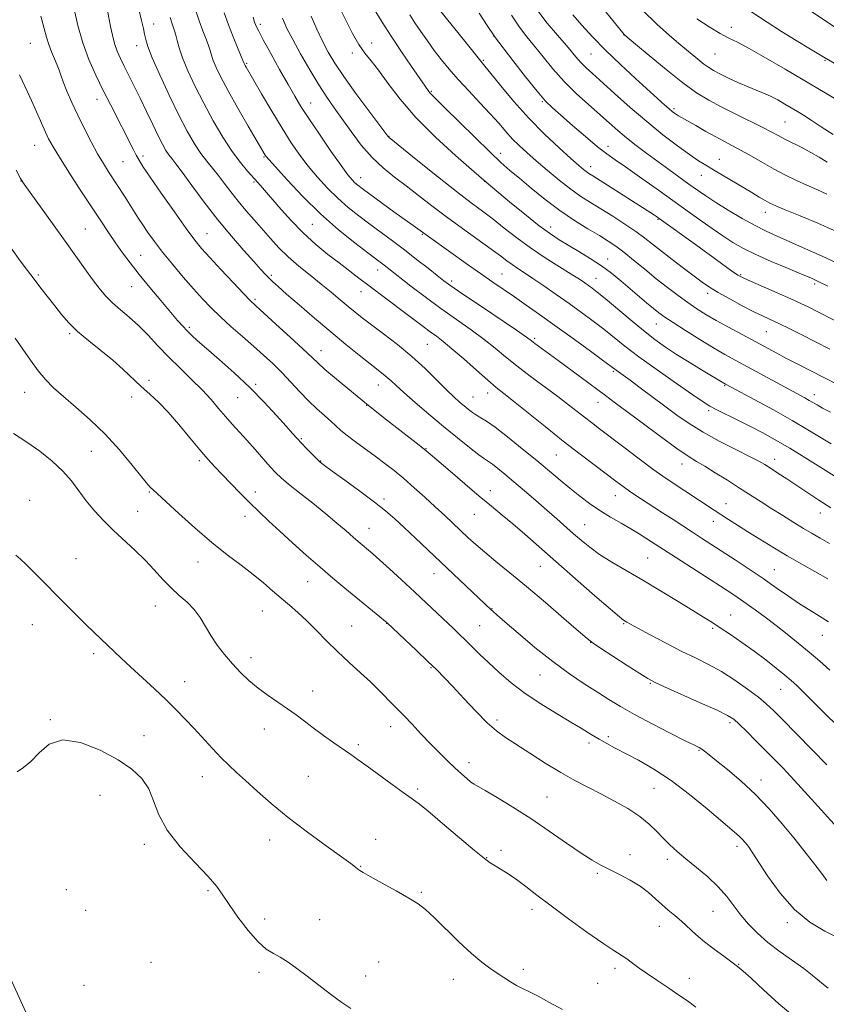
# Model space of a CAD drawing. Extents: x 2069800 to 2072700, y 339800 to 342700.
# Drawn here: x 2070579 to 2070857, y 340609 to 340949 of the extents above; entities that cross this region are included whole.
import ezdxf

# ---------------------------------------------------------------- set-up
doc = ezdxf.new("R2010")
doc.units = 0
doc.header["$MEASUREMENT"] = 0
for name, color, linetype, lineweight in [('DTM HARD BREAKLINE', 7, 'Continuous', 0), ('DTM SPOT ELEVATION', 2, 'Continuous', 13), ('INDEX CONTOUR', 41, 'Continuous', 13), ('INTERMEDIATE CONTOUR', 44, 'Continuous', 0)]:
    doc.layers.add(name, color=color, linetype=linetype, lineweight=lineweight)

msp = doc.modelspace()

# ---------------------------------------------------------------- linework, layer by layer
at = {"layer": 'DTM HARD BREAKLINE'}
msp.add_polyline3d([(2070751.4, 340170.99, 1105.47), (2070755.79, 340167.64, 1104.33), (2070770.66, 340174.81, 1104.45), (2070749.91, 340225.23, 1105.43), (2070705.19, 340332.58, 1107.45), (2070654.74, 340443.06, 1109.6), (2070606.83, 340550.26, 1112.35), (2070563.76, 340644.53, 1114.66)], dxfattribs=at)
at = {"layer": 'DTM SPOT ELEVATION'}
for p in [(2070625.15, 340947.54, 1134.67), (2070662.01, 340947.4, 1142.37), (2070742.53, 340943.32, 1155.97), (2070787.46, 340943.71, 1163.97), (2070824.5, 340946.39, 1168.57), (2070582.62, 340940.83, 1126.97), (2070619.34, 340939.98, 1133.37), (2070700.43, 340940.96, 1148.57), (2070693.69, 340937.54, 1147.67), (2070776.1, 340937.21, 1161.07), (2070818.86, 340937.12, 1167.07), (2070657.23, 340933.98, 1140.17), (2070738.93, 340934.93, 1154.17), (2070856.75, 340935.02, 1169.87), (2070721.03, 340924.27, 1150.17), (2070605.64, 340921.55, 1129.37), (2070679.38, 340920.29, 1142.77), (2070759.27, 340920.76, 1155.87), (2070804.65, 340918.29, 1162.27), (2070842.96, 340913.68, 1164.97), (2070706.39, 340908.81, 1146.07), (2070584.17, 340905.61, 1125.17), (2070744.86, 340902.85, 1150.57), (2070781.98, 340905.29, 1156.57), (2070614.65, 340900.06, 1129.07), (2070621.45, 340901.98, 1130.37), (2070663.27, 340901.67, 1137.87), (2070820.39, 340900.79, 1160.77), (2070775.93, 340898.32, 1154.57), (2070579.36, 340893.34, 1123.97), (2070659.8, 340892.95, 1135.77), (2070696.59, 340894.55, 1142.67), (2070739.36, 340893.23, 1147.97), (2070814.16, 340895.3, 1159.27), (2070836.22, 340882.55, 1159.37), (2070799.15, 340880.11, 1153.87), (2070601.65, 340876.78, 1124.97), (2070679.92, 340878.36, 1137.07), (2070762.11, 340877.46, 1148.57), (2070643.63, 340875.14, 1130.87), (2070717.83, 340874.98, 1141.87), (2070620.7, 340867.69, 1126.87), (2070781.82, 340866.47, 1148.67), (2070702.47, 340862.7, 1137.37), (2070585.4, 340860.91, 1122.27), (2070665.75, 340860.83, 1132.27), (2070727.98, 340858.83, 1140.37), (2070745.3, 340861.25, 1142.87), (2070777.82, 340859.73, 1146.77), (2070827.68, 340861.07, 1154.17), (2070617.63, 340856.85, 1125.17), (2070696.66, 340855.15, 1135.27), (2070853.2, 340857.85, 1155.67), (2070660.12, 340852.51, 1130.27), (2070816.34, 340854.62, 1151.57), (2070637.48, 340842.84, 1126.27), (2070798.56, 340843.98, 1147.17), (2070836.56, 340841.37, 1151.07), (2070596.19, 340840.7, 1121.77), (2070756.62, 340839.05, 1140.27), (2070682.87, 340834.8, 1130.67), (2070719.65, 340837.03, 1135.07), (2070623.6, 340824.54, 1122.17), (2070783.73, 340827.65, 1141.77), (2070660.39, 340823.24, 1126.27), (2070702.66, 340822.96, 1131.27), (2070822.19, 340822.72, 1145.87), (2070580.73, 340820.5, 1119.17), (2070617.55, 340818.83, 1121.77), (2070654.17, 340818.62, 1125.07), (2070735.37, 340818.81, 1134.87), (2070740.39, 340820.21, 1135.37), (2070853.08, 340819.6, 1148.57), (2070698.68, 340815.92, 1129.97), (2070778.5, 340817.06, 1139.27), (2070816.65, 340814.11, 1143.67), (2070676.18, 340804.51, 1126.17), (2070719.11, 340801.06, 1130.07), (2070603.69, 340800.13, 1118.97), (2070764.05, 340798.84, 1135.07), (2070839.37, 340797.31, 1142.57), (2070640.93, 340796.83, 1121.67), (2070682.83, 340796.74, 1126.07), (2070807.5, 340795.75, 1139.37), (2070623.65, 340786.12, 1119.87), (2070660.26, 340786.03, 1122.57), (2070704.66, 340783.63, 1126.37), (2070741.34, 340786.5, 1130.57), (2070784.5, 340784.82, 1135.27), (2070582.46, 340783.21, 1116.57), (2070822.58, 340782.06, 1138.77), (2070619.68, 340779.37, 1118.77), (2070656.64, 340777.63, 1121.37), (2070735.82, 340778.39, 1129.17), (2070855.23, 340778.79, 1141.37), (2070699.47, 340773.5, 1124.77), (2070773.85, 340774.83, 1132.87), (2070818.29, 340775.97, 1137.37), (2070795.58, 340763.36, 1132.97), (2070598.42, 340763.12, 1116.87), (2070640.43, 340761.91, 1119.27), (2070758.63, 340760.45, 1129.17), (2070721.87, 340757.87, 1125.27), (2070839.32, 340759.26, 1136.87), (2070678.28, 340755.19, 1121.17), (2070625.73, 340746.77, 1117.27), (2070662.68, 340745.02, 1119.17), (2070741.89, 340745.85, 1126.07), (2070824.23, 340743.69, 1132.77), (2070583.37, 340740.37, 1115.17), (2070693.46, 340739.81, 1120.87), (2070705.57, 340740.82, 1121.97), (2070737.62, 340739.99, 1124.97), (2070787.33, 340740.68, 1129.87), (2070818.01, 340739.09, 1131.77), (2070855.92, 340736.67, 1135.27), (2070775.99, 340734.18, 1127.97), (2070604.49, 340730.33, 1115.67), (2070658.76, 340728.89, 1118.57), (2070720.85, 340725.49, 1121.87), (2070758.52, 340722.94, 1125.17), (2070635.88, 340720.62, 1116.57), (2070796.54, 340720.06, 1127.87), (2070680.01, 340717.46, 1118.67), (2070841.45, 340717.98, 1131.17), (2070589.48, 340707.57, 1114.17), (2070743.65, 340707.47, 1122.37), (2070824.06, 340706.48, 1127.67), (2070663.35, 340704.33, 1117.27), (2070706.91, 340705.09, 1119.37), (2070621.87, 340702, 1115.07), (2070695.77, 340698.88, 1118.27), (2070775.41, 340699.52, 1123.57), (2070782, 340701.68, 1124.37), (2070813.28, 340696.97, 1125.87), (2070733.96, 340692.68, 1120.57), (2070641.99, 340687.9, 1115.37), (2070678.58, 340688, 1117.07), (2070834.72, 340686.78, 1126.57), (2070716.25, 340683.68, 1118.27), (2070797.81, 340683.89, 1123.07), (2070606.63, 340681.45, 1112.57), (2070760.9, 340680.89, 1120.97), (2070665.19, 340666.06, 1115.37), (2070701.83, 340666.25, 1116.77), (2070622, 340664.57, 1113.57), (2070744.98, 340662.52, 1118.37), (2070826.45, 340663.84, 1123.57), (2070740.03, 340659.98, 1118.07), (2070789.53, 340660.96, 1120.57), (2070802.36, 340659.32, 1121.57), (2070696.65, 340656.92, 1116.07), (2070778.23, 340654.6, 1119.77), (2070595.02, 340648.92, 1113.07), (2070643.92, 340648.62, 1113.77), (2070717.52, 340647.95, 1116.17), (2070601.74, 340641.73, 1112.97), (2070755.76, 340642.18, 1117.57), (2070818.1, 340641.43, 1121.07), (2070663.44, 340638.78, 1114.57), (2070682.45, 340638.59, 1114.87), (2070843.82, 340637.56, 1123.67), (2070799.67, 340636.22, 1119.27), (2070624.21, 340623.8, 1112.77), (2070702.82, 340623.95, 1114.87), (2070752.67, 340621.41, 1116.37), (2070784.32, 340621.76, 1117.57), (2070827.02, 340623.18, 1120.07), (2070661.48, 340620.34, 1113.57), (2070698.27, 340619.13, 1114.57), (2070728.55, 340617.94, 1115.37), (2070809.95, 340618.3, 1118.67), (2070601.13, 340615.93, 1112.77), (2070778.37, 340616.61, 1116.97)]:
    msp.add_point(p, dxfattribs=at)
at = {"layer": 'INDEX CONTOUR'}
for points in [[(2070827.479, 340954.286, 1170), (2070836.889, 340948.087, 1170), (2070841.777, 340944.937, 1170), (2070846.786, 340941.819, 1170), (2070851.745, 340938.817, 1170), (2070856.444, 340936.026, 1170), (2070860.711, 340933.528, 1170)], [(2070597.752, 340952.636, 1130), (2070599.027, 340946.981, 1130), (2070600.704, 340941.005, 1130), (2070602.81, 340935.2779, 1130), (2070605.2261, 340929.836, 1130), (2070607.799, 340924.577, 1130), (2070610.375, 340919.458, 1130), (2070618.084, 340904.308, 1130), (2070619.172, 340902.218, 1130), (2070620.127, 340900.506, 1130), (2070621.501, 340898.336, 1130), (2070623.94, 340894.7289, 1130), (2070627.806, 340889.128, 1130), (2070632.316, 340882.669, 1130), (2070636.401, 340876.911, 1130), (2070639.329, 340872.95, 1130), (2070641.717, 340870.026, 1130), (2070644.5169, 340866.917, 1130), (2070648.359, 340862.778, 1130), (2070652.573, 340858.286, 1130), (2070656.162, 340854.499, 1130), (2070658.497, 340852.099, 1130), (2070660.41, 340850.275, 1130), (2070667.347, 340843.995, 1130), (2070672.287, 340839.5, 1130), (2070676.633, 340835.4971, 1130), (2070681.675, 340830.732, 1130), (2070684.286, 340828.38, 1130), (2070688.241, 340824.981, 1130), (2070693.385, 340820.691, 1130), (2070699.3, 340815.892, 1130), (2070705.502, 340810.994, 1130), (2070715.755, 340803.05, 1130), (2070718.553, 340800.849, 1130), (2070720.616, 340799.136, 1130), (2070727.424, 340793.261, 1130), (2070732.507, 340788.908, 1130), (2070737.527, 340784.664, 1130), (2070741.751, 340781.167, 1130), (2070745.442, 340778.14, 1130), (2070749.109, 340775.075, 1130), (2070753.219, 340771.521, 1130), (2070763.884, 340762.126, 1130), (2070770.676, 340756.1741, 1130), (2070777.406, 340750.311, 1130), (2070782.784, 340745.658, 1130), (2070785.887, 340743.017, 1130), (2070787.26, 340741.911, 1130), (2070787.8129, 340741.543, 1130), (2070788.406, 340741.196, 1130), (2070789.693, 340740.474, 1130), (2070792.276, 340739.062, 1130), (2070796.512, 340736.78, 1130), (2070801.772, 340734.001, 1130), (2070807.186, 340731.233, 1130), (2070812.081, 340728.837, 1130), (2070816.594, 340726.586, 1130), (2070821.065, 340724.106, 1130), (2070825.691, 340721.16, 1130), (2070830.109, 340718.063, 1130), (2070833.818, 340715.267, 1130), (2070836.55, 340713.02, 1130), (2070838.984, 340710.7501, 1130), (2070842.033, 340707.683, 1130), (2070857.389, 340691.972, 1130)], [(2070649.481, 340951.39, 1140), (2070650.957, 340947.273, 1140), (2070652.575, 340943.124, 1140), (2070654.118, 340939.372, 1140), (2070655.982, 340934.938, 1140), (2070656.41, 340933.866, 1140), (2070656.539, 340933.6021, 1140), (2070656.733, 340933.237, 1140), (2070657.073, 340932.635, 1140), (2070662.415, 340923.394, 1140), (2070665.908, 340917.439, 1140), (2070669.471, 340911.526, 1140), (2070672.6471, 340906.5319, 1140), (2070675.57, 340902.306, 1140), (2070678.523, 340898.439, 1140), (2070681.725, 340894.617, 1140), (2070685.147, 340890.887, 1140), (2070688.6959, 340887.39, 1140), (2070692.301, 340884.2189, 1140), (2070695.966, 340881.286, 1140), (2070699.716, 340878.455, 1140), (2070707.562, 340872.655, 1140), (2070711.696, 340869.553, 1140), (2070715.9159, 340866.311, 1140), (2070719.846, 340863.242, 1140), (2070723.03, 340860.736, 1140), (2070725.307, 340858.963, 1140), (2070727.698, 340857.219, 1140), (2070731.521, 340854.581, 1140), (2070737.559, 340850.487, 1140), (2070750.321, 340841.85, 1140), (2070753.78, 340839.47, 1140), (2070755.507, 340838.235, 1140), (2070756.688, 340837.351, 1140), (2070764.311, 340831.769, 1140), (2070781.119, 340819.332, 1140), (2070784.099, 340817.104, 1140), (2070793.664, 340809.906, 1140), (2070800.013, 340805.171, 1140), (2070805.661, 340801.0651, 1140), (2070809.601, 340798.382, 1140), (2070812.472, 340796.619, 1140), (2070815.325, 340794.944, 1140), (2070818.955, 340792.723, 1140), (2070823.117, 340790.103, 1140), (2070827.31, 340787.426, 1140), (2070834.779, 340782.6311, 1140), (2070838.417, 340780.315, 1140), (2070842.227, 340777.923, 1140), (2070845.997, 340775.591, 1140), (2070849.428, 340773.511, 1140), (2070852.356, 340771.787, 1140), (2070855.159, 340770.1641, 1140), (2070858.3499, 340768.3, 1140)], [(2070701.222, 340952.596, 1150), (2070703.997, 340948.118, 1150), (2070707.163, 340943.257, 1150), (2070710.713, 340937.955, 1150), (2070714.1919, 340932.828, 1150), (2070718.836, 340926.019, 1150), (2070719.851, 340924.563, 1150), (2070720.497, 340923.738, 1150), (2070721.238, 340922.956, 1150), (2070725.644, 340918.643, 1150), (2070735.958, 340908.455, 1150), (2070741.14, 340903.408, 1150), (2070745.009, 340899.773, 1150), (2070748.112, 340897.024, 1150), (2070751.36, 340894.271, 1150), (2070755.452, 340890.849, 1150), (2070760.227, 340886.993, 1150), (2070765.314, 340883.165, 1150), (2070770.349, 340879.753, 1150), (2070774.999, 340876.856, 1150), (2070778.938, 340874.498, 1150), (2070781.994, 340872.627, 1150), (2070784.61, 340870.873, 1150), (2070787.385, 340868.788, 1150), (2070790.765, 340866.053, 1150), (2070794.598, 340862.884, 1150), (2070798.581, 340859.624, 1150), (2070802.45, 340856.57, 1150), (2070806.099, 340853.813, 1150), (2070809.457, 340851.395, 1150), (2070812.536, 340849.309, 1150), (2070815.66, 340847.354, 1150), (2070819.234, 340845.282, 1150), (2070823.514, 340842.92, 1150), (2070828.156, 340840.418, 1150), (2070840.226, 340833.933, 1150), (2070843.538, 340832.174, 1150), (2070846.774, 340830.499, 1150), (2070866.773, 340820.335, 1150)], [(2070757.6721, 340952.064, 1160), (2070760.99, 340947.823, 1160), (2070764.483, 340943.6651, 1160), (2070767.566, 340940.077, 1160), (2070771.452, 340935.462, 1160), (2070772.85, 340933.9019, 1160), (2070774.402, 340932.37, 1160), (2070776.541, 340930.417, 1160), (2070784.183, 340923.537, 1160), (2070789.5689, 340918.751, 1160), (2070795.305, 340913.828, 1160), (2070800.869, 340909.309, 1160), (2070805.889, 340905.4531, 1160), (2070810.033, 340902.444, 1160), (2070813.131, 340900.353, 1160), (2070815.667, 340898.791, 1160), (2070818.285, 340897.257, 1160), (2070821.459, 340895.371, 1160), (2070831.4939, 340889.334, 1160), (2070834.074, 340887.803, 1160), (2070836.127, 340886.613, 1160), (2070837.773, 340885.724, 1160), (2070839.779, 340884.794, 1160), (2070843.07, 340883.409, 1160), (2070848.207, 340881.3, 1160), (2070854.278, 340878.783, 1160), (2070860.005, 340876.32, 1160)], [(2070577.44, 340839.089, 1120), (2070582.749, 340831.497, 1120), (2070585.38, 340827.927, 1120), (2070587.912, 340824.874, 1120), (2070590.669, 340822.035, 1120), (2070594.065, 340818.971, 1120), (2070598.376, 340815.317, 1120), (2070603.3201, 340811.01, 1120), (2070608.478, 340806.06, 1120), (2070613.432, 340800.617, 1120), (2070617.775, 340795.389, 1120), (2070621.103, 340791.222, 1120), (2070623.156, 340788.718, 1120), (2070624.261, 340787.486, 1120), (2070624.8889, 340786.886, 1120), (2070629.5, 340782.634, 1120), (2070633.882, 340778.615, 1120), (2070639.399, 340773.669, 1120), (2070645.195, 340768.701, 1120), (2070650.5509, 340764.429, 1120), (2070655.315, 340760.82, 1120), (2070659.471, 340757.651, 1120), (2070663.042, 340754.734, 1120), (2070666.192, 340752.012, 1120), (2070669.121, 340749.4601, 1120), (2070672.007, 340747.022, 1120), (2070674.948, 340744.5049, 1120), (2070678.021, 340741.6859, 1120), (2070681.295, 340738.409, 1120), (2070684.808, 340734.787, 1120), (2070688.589, 340731.006, 1120), (2070692.599, 340727.249, 1120), (2070696.519, 340723.705, 1120), (2070699.962, 340720.568, 1120), (2070702.642, 340717.9781, 1120), (2070704.689, 340715.875, 1120), (2070706.338, 340714.149, 1120), (2070707.833, 340712.644, 1120), (2070709.473, 340711.016, 1120), (2070711.565, 340708.874, 1120), (2070714.31, 340705.965, 1120), (2070717.481, 340702.584, 1120), (2070720.7399, 340699.163, 1120), (2070723.8051, 340696.059, 1120), (2070726.605, 340693.323, 1120), (2070729.123, 340690.933, 1120), (2070731.336, 340688.881, 1120), (2070733.191, 340687.224, 1120), (2070734.627, 340686.035, 1120), (2070735.725, 340685.281, 1120), (2070739.594, 340683.121, 1120), (2070743.6981, 340680.717, 1120), (2070749.104, 340677.405, 1120), (2070755.261, 340673.442, 1120), (2070761.616, 340669.13, 1120), (2070767.61, 340664.969, 1120), (2070772.679, 340661.503, 1120), (2070776.474, 340659.102, 1120), (2070779.499, 340657.414, 1120), (2070785.9, 340654.168, 1120), (2070789.5529, 340652.187, 1120), (2070792.984, 340650.072, 1120), (2070795.865, 340647.922, 1120), (2070798.308, 340645.803, 1120), (2070800.536, 340643.775, 1120), (2070802.739, 340641.866, 1120), (2070804.973, 340639.982, 1120), (2070807.261, 340638, 1120), (2070812.2461, 340633.463, 1120), (2070815.1961, 340630.957, 1120), (2070818.526, 340628.38, 1120), (2070821.841, 340625.9579, 1120), (2070824.64, 340623.951, 1120), (2070826.658, 340622.447, 1120), (2070828.5759, 340620.836, 1120), (2070831.314, 340618.335, 1120), (2070835.537, 340614.416, 1120), (2070840.905, 340609.579, 1120), (2070846.826, 340604.577, 1120)]]:
    msp.add_polyline3d(points, dxfattribs=at)
at = {"layer": 'INTERMEDIATE CONTOUR'}
for points in [[(2070831.209, 340965.791, 1172), (2070856.566, 340948.777, 1172), (2070861.248, 340945.672, 1172)], [(2070586.268, 340950.261, 1128), (2070587.423, 340945.966, 1128), (2070588.2189, 340942.93, 1128), (2070588.987, 340940.438, 1128), (2070589.968, 340937.934, 1128), (2070591.026, 340935.49, 1128), (2070591.936, 340933.336, 1128), (2070592.559, 340931.577, 1128), (2070593.115, 340929.821, 1128), (2070593.914, 340927.55, 1128), (2070595.194, 340924.378, 1128), (2070596.921, 340920.443, 1128), (2070598.987, 340916.0141, 1128), (2070601.274, 340911.3721, 1128), (2070603.618, 340906.847, 1128), (2070605.841, 340902.778, 1128), (2070607.82, 340899.391, 1128), (2070609.652, 340896.459, 1128), (2070615.342, 340887.729, 1128), (2070617.095, 340885.002, 1128), (2070619.95, 340880.47, 1128), (2070621.423, 340878.192, 1128), (2070623.203, 340875.568, 1128), (2070625.432, 340872.474, 1128), (2070628.241, 340868.821, 1128), (2070631.666, 340864.613, 1128), (2070635.374, 340860.225, 1128), (2070638.937, 340856.128, 1128), (2070642.066, 340852.651, 1128), (2070645.02, 340849.564, 1128), (2070648.192, 340846.496, 1128), (2070651.853, 340843.177, 1128), (2070655.774, 340839.736, 1128), (2070659.599, 340836.401, 1128), (2070663.063, 340833.3259, 1128), (2070666.254, 340830.368, 1128), (2070669.348, 340827.311, 1128), (2070672.478, 340824.018, 1128), (2070675.604, 340820.667, 1128), (2070678.641, 340817.517, 1128), (2070681.501, 340814.7769, 1128), (2070684.081, 340812.455, 1128), (2070686.2731, 340810.513, 1128), (2070688.062, 340808.872, 1128), (2070689.803, 340807.2999, 1128), (2070691.944, 340805.53, 1128), (2070694.796, 340803.3701, 1128), (2070701.585, 340798.424, 1128), (2070704.885, 340795.964, 1128), (2070708.121, 340793.442, 1128), (2070711.476, 340790.677, 1128), (2070715.066, 340787.56, 1128), (2070718.747, 340784.25, 1128), (2070722.31, 340780.977, 1128), (2070725.585, 340777.929, 1128), (2070733.725, 340770.271, 1128), (2070736.319, 340767.915, 1128), (2070739.398, 340765.268, 1128), (2070743.282, 340762.082, 1128), (2070748.073, 340758.19, 1128), (2070753.819, 340753.451, 1128), (2070760.367, 340747.9181, 1128), (2070766.746, 340742.448, 1128), (2070771.784, 340738.095, 1128), (2070774.761, 340735.541, 1128), (2070776.771, 340733.979, 1128), (2070779.362, 340732.228, 1128), (2070783.592, 340729.455, 1128), (2070788.5571, 340726.22, 1128), (2070792.865, 340723.43, 1128), (2070795.622, 340721.699, 1128), (2070797.938, 340720.467, 1128), (2070801.4229, 340718.88, 1128), (2070813.76, 340713.397, 1128), (2070819.5409, 340710.78, 1128), (2070823.143, 340709.0289, 1128), (2070825.285, 340707.668, 1128), (2070827.197, 340705.973, 1128), (2070829.825, 340703.419, 1128), (2070832.983, 340700.287, 1128), (2070836.202, 340697.058, 1128), (2070839.1851, 340694.03, 1128), (2070842.322, 340690.765, 1128), (2070846.174, 340686.637, 1128), (2070851.022, 340681.34, 1128), (2070863.245, 340667.863, 1128)], [(2070609.222, 340952.155, 1132), (2070610.286, 340946.654, 1132), (2070610.934, 340943.632, 1132), (2070611.7, 340940.74, 1132), (2070612.616, 340938.14, 1132), (2070613.723, 340935.629, 1132), (2070615.062, 340932.91, 1132), (2070616.6651, 340929.736, 1132), (2070618.505, 340926.067, 1132), (2070620.5441, 340921.913, 1132), (2070622.716, 340917.368, 1132), (2070624.849, 340912.875, 1132), (2070626.741, 340908.958, 1132), (2070628.248, 340906.013, 1132), (2070629.436, 340903.905, 1132), (2070630.43, 340902.368, 1132), (2070631.409, 340901.054, 1132), (2070632.7781, 340899.301, 1132), (2070634.9999, 340896.363, 1132), (2070638.387, 340891.755, 1132), (2070642.644, 340886.024, 1132), (2070647.324, 340879.972, 1132), (2070651.992, 340874.316, 1132), (2070656.25, 340869.417, 1132), (2070659.714, 340865.5521, 1132), (2070662.129, 340862.881, 1132), (2070663.763, 340861.104, 1132), (2070665.014, 340859.809, 1132), (2070666.303, 340858.57, 1132), (2070668.143, 340856.915, 1132), (2070671.067, 340854.357, 1132), (2070675.409, 340850.594, 1132), (2070680.701, 340846.051, 1132), (2070686.272, 340841.335, 1132), (2070691.523, 340836.98, 1132), (2070696.13, 340833.237, 1132), (2070699.84, 340830.281, 1132), (2070704.358, 340826.755, 1132), (2070705.759, 340825.601, 1132), (2070707.078, 340824.399, 1132), (2070708.805, 340822.785, 1132), (2070711.457, 340820.389, 1132), (2070715.369, 340816.984, 1132), (2070720.146, 340812.92, 1132), (2070725.206, 340808.6919, 1132), (2070730.012, 340804.756, 1132), (2070734.177, 340801.42, 1132), (2070737.354, 340798.953, 1132), (2070739.365, 340797.484, 1132), (2070740.702, 340796.572, 1132), (2070742.023, 340795.64, 1132), (2070743.877, 340794.203, 1132), (2070746.364, 340792.179, 1132), (2070749.473, 340789.579, 1132), (2070753.134, 340786.467, 1132), (2070757.0431, 340783.106, 1132), (2070760.84, 340779.808, 1132), (2070764.24, 340776.821, 1132), (2070770.066, 340771.661, 1132), (2070772.754, 340769.324, 1132), (2070775.638, 340767.003, 1132), (2070779.051, 340764.57, 1132), (2070783.256, 340761.909, 1132), (2070788.237, 340758.947, 1132), (2070793.9111, 340755.62, 1132), (2070800.08, 340751.954, 1132), (2070806.101, 340748.3329, 1132), (2070811.214, 340745.23, 1132), (2070814.926, 340742.952, 1132), (2070817.8009, 340741.142, 1132), (2070820.665, 340739.275, 1132), (2070824.155, 340736.941, 1132), (2070828.144, 340734.1929, 1132), (2070832.315, 340731.197, 1132), (2070836.358, 340728.138, 1132), (2070839.99, 340725.276, 1132), (2070842.937, 340722.8851, 1132), (2070845.09, 340721.08, 1132), (2070847.021, 340719.331, 1132), (2070849.466, 340716.944, 1132), (2070856.961, 340709.447, 1132), (2070860.88, 340705.646, 1132)], [(2070619.923, 340953.067, 1134), (2070621.038, 340948.736, 1134), (2070621.685, 340945.92, 1134), (2070622.068, 340943.97, 1134), (2070622.43, 340942.202, 1134), (2070623.167, 340939.787, 1134), (2070624.71, 340935.862, 1134), (2070627.322, 340929.922, 1134), (2070630.581, 340922.903, 1134), (2070633.892, 340916.098, 1134), (2070636.783, 340910.541, 1134), (2070639.26, 340906.215, 1134), (2070641.4489, 340902.844, 1134), (2070643.473, 340900.136, 1134), (2070647.428, 340895.331, 1134), (2070649.545, 340892.605, 1134), (2070651.828, 340889.606, 1134), (2070654.3121, 340886.447, 1134), (2070657.009, 340883.228, 1134), (2070659.8321, 340879.986, 1134), (2070665.481, 340873.533, 1134), (2070668.4, 340870.334, 1134), (2070671.6351, 340867.142, 1134), (2070675.306, 340863.958, 1134), (2070679.1951, 340860.83, 1134), (2070683.001, 340857.816, 1134), (2070686.476, 340854.979, 1134), (2070689.563, 340852.385, 1134), (2070692.258, 340850.102, 1134), (2070694.646, 340848.122, 1134), (2070697.162, 340846.126, 1134), (2070700.33, 340843.72, 1134), (2070704.499, 340840.609, 1134), (2070709.315, 340836.9079, 1134), (2070714.249, 340832.836, 1134), (2070718.836, 340828.637, 1134), (2070722.865, 340824.669, 1134), (2070726.192, 340821.319, 1134), (2070728.735, 340818.858, 1134), (2070730.683, 340817.1, 1134), (2070732.289, 340815.743, 1134), (2070733.768, 340814.541, 1134), (2070735.184, 340813.466, 1134), (2070736.566, 340812.545, 1134), (2070738.021, 340811.712, 1134), (2070739.986, 340810.518, 1134), (2070742.979, 340808.422, 1134), (2070747.2959, 340805.089, 1134), (2070752.3529, 340801.013, 1134), (2070757.346, 340796.896, 1134), (2070765.373, 340790.169, 1134), (2070768.797, 340787.348, 1134), (2070772.17, 340784.681, 1134), (2070775.599, 340782.1359, 1134), (2070779.149, 340779.711, 1134), (2070782.836, 340777.412, 1134), (2070786.47, 340775.2719, 1134), (2070789.806, 340773.3311, 1134), (2070792.649, 340771.625, 1134), (2070795.003, 340770.158, 1134), (2070796.918, 340768.929, 1134), (2070803.954, 340764.357, 1134), (2070823.939, 340751.471, 1134), (2070826.866, 340749.537, 1134), (2070829.582, 340747.667, 1134), (2070832.693, 340745.439, 1134), (2070836.191, 340742.858, 1134), (2070839.9131, 340740.031, 1134), (2070843.717, 340737.055, 1134), (2070847.535, 340733.978, 1134), (2070851.324, 340730.835, 1134), (2070855.014, 340727.682, 1134), (2070858.446, 340724.664, 1134)], [(2070639.4759, 340952.703, 1138), (2070640.885, 340948.594, 1138), (2070642.173, 340945.122, 1138), (2070643.261, 340942.321, 1138), (2070644.087, 340940.116, 1138), (2070644.64, 340938.383, 1138), (2070645.11, 340936.794, 1138), (2070645.739, 340934.967, 1138), (2070646.764, 340932.531, 1138), (2070648.407, 340929.149, 1138), (2070650.883, 340924.495, 1138), (2070654.235, 340918.52, 1138), (2070657.812, 340912.296, 1138), (2070663.648, 340902.272, 1138), (2070663.953, 340901.845, 1138), (2070664.903, 340900.735, 1138), (2070667.179, 340898.187, 1138), (2070671.2389, 340893.729, 1138), (2070676.656, 340888.026, 1138), (2070682.783, 340882.026, 1138), (2070688.9769, 340876.561, 1138), (2070694.6121, 340871.993, 1138), (2070699.066, 340868.5691, 1138), (2070704.68, 340864.3421, 1138), (2070705.789, 340863.489, 1138), (2070713.955, 340857.123, 1138), (2070718.851, 340853.38, 1138), (2070724.221, 340849.397, 1138), (2070729.607, 340845.556, 1138), (2070734.696, 340841.969, 1138), (2070739.213, 340838.679, 1138), (2070743.031, 340835.677, 1138), (2070746.594, 340832.74, 1138), (2070750.496, 340829.59, 1138), (2070755.122, 340826.062, 1138), (2070764.599, 340819.0359, 1138), (2070768.317, 340816.2, 1138), (2070771.308, 340813.853, 1138), (2070773.8361, 340811.852, 1138), (2070776.216, 340810.003, 1138), (2070778.951, 340807.917, 1138), (2070787.435, 340801.492, 1138), (2070792.721, 340797.51, 1138), (2070797.435, 340794.005, 1138), (2070800.851, 340791.549, 1138), (2070803.386, 340789.816, 1138), (2070818.604, 340779.775, 1138), (2070823.486, 340776.611, 1138), (2070826.577, 340774.632, 1138), (2070830.165, 340772.359, 1138), (2070834.266, 340769.796, 1138), (2070838.808, 340767.014, 1138), (2070843.7, 340764.103, 1138), (2070848.783, 340761.173, 1138), (2070857.8, 340756.079, 1138)], [(2070679.526, 340950.205, 1146), (2070681.501, 340945.73, 1146), (2070683.48, 340941.563, 1146), (2070685.415, 340937.839, 1146), (2070687.69, 340934.0171, 1146), (2070690.796, 340929.3911, 1146), (2070694.966, 340923.589, 1146), (2070699.401, 340917.595, 1146), (2070705.963, 340908.845, 1146), (2070706.192, 340908.561, 1146), (2070706.477, 340908.312, 1146), (2070716.343, 340900.346, 1146), (2070723.136, 340894.892, 1146), (2070729.644, 340889.745, 1146), (2070734.693, 340885.87, 1146), (2070738.649, 340882.909, 1146), (2070742.259, 340880.166, 1146), (2070746.15, 340877.095, 1146), (2070750.458, 340873.73, 1146), (2070755.196, 340870.252, 1146), (2070760.271, 340866.853, 1146), (2070765.161, 340863.772, 1146), (2070769.239, 340861.259, 1146), (2070772.059, 340859.479, 1146), (2070773.901, 340858.255, 1146), (2070775.227, 340857.323, 1146), (2070776.506, 340856.39, 1146), (2070778.238, 340855.036, 1146), (2070780.929, 340852.813, 1146), (2070789.526, 340845.541, 1146), (2070794.121, 340841.759, 1146), (2070798.107, 340838.666, 1146), (2070801.769, 340836.059, 1146), (2070805.6, 340833.545, 1146), (2070809.895, 340830.86, 1146), (2070814.149, 340828.262, 1146), (2070822.406, 340823.2631, 1146), (2070824.411, 340822.185, 1146), (2070832.561, 340817.837, 1146), (2070838.975, 340814.366, 1146), (2070845.428, 340810.778, 1146), (2070850.922, 340807.577, 1146), (2070858.9, 340802.739, 1146)], [(2070689.837, 340952.075, 1148), (2070691.699, 340948.326, 1148), (2070693.796, 340944.198, 1148), (2070695.938, 340940.425, 1148), (2070698.007, 340937.479, 1148), (2070700.194, 340934.8, 1148), (2070702.766, 340931.567, 1148), (2070705.998, 340927.141, 1148), (2070710.1951, 340921.6171, 1148), (2070715.671, 340915.272, 1148), (2070722.441, 340908.504, 1148), (2070729.329, 340902.194, 1148), (2070734.858, 340897.34, 1148), (2070739.935, 340892.915, 1148), (2070747.991, 340886.21, 1148), (2070753.246, 340881.899, 1148), (2070758.216, 340877.941, 1148), (2070762.0331, 340875.107, 1148), (2070765.114, 340873.069, 1148), (2070768.196, 340871.219, 1148), (2070771.828, 340869.076, 1148), (2070775.79, 340866.658, 1148), (2070779.67, 340864.107, 1148), (2070783.156, 340861.5391, 1148), (2070786.329, 340858.966, 1148), (2070795.225, 340851.382, 1148), (2070797.6241, 340849.3721, 1148), (2070799.519, 340847.85, 1148), (2070801.514, 340846.4059, 1148), (2070804.382, 340844.507, 1148), (2070808.613, 340841.81, 1148), (2070813.571, 340838.717, 1148), (2070818.334, 340835.818, 1148), (2070822.264, 340833.526, 1148), (2070825.838, 340831.543, 1148), (2070849.839, 340818.501, 1148), (2070851.383, 340817.643, 1148), (2070854.063, 340816.09, 1148), (2070855.976, 340815.025, 1148), (2070858.692, 340813.572, 1148)], [(2070713.594, 340950.648, 1152), (2070715.3349, 340947.957, 1152), (2070717.355, 340944.959, 1152), (2070719.617, 340941.703, 1152), (2070722, 340938.401, 1152), (2070724.443, 340935.1949, 1152), (2070727.112, 340931.932, 1152), (2070730.23, 340928.388, 1152), (2070733.904, 340924.439, 1152), (2070737.766, 340920.362, 1152), (2070741.331, 340916.533, 1152), (2070744.2441, 340913.244, 1152), (2070746.672, 340910.426, 1152), (2070748.911, 340907.925, 1152), (2070751.245, 340905.57, 1152), (2070753.904, 340903.124, 1152), (2070757.105, 340900.3319, 1152), (2070760.951, 340897.058, 1152), (2070765.097, 340893.641, 1152), (2070769.084, 340890.536, 1152), (2070772.601, 340888.053, 1152), (2070775.926, 340885.923, 1152), (2070779.485, 340883.729, 1152), (2070783.545, 340881.178, 1152), (2070787.735, 340878.459, 1152), (2070791.525, 340875.882, 1152), (2070794.578, 340873.645, 1152), (2070797.31, 340871.508, 1152), (2070800.331, 340869.116, 1152), (2070804.042, 340866.252, 1152), (2070808.015, 340863.241, 1152), (2070811.618, 340860.542, 1152), (2070814.441, 340858.466, 1152), (2070816.986, 340856.73, 1152), (2070819.981, 340854.902, 1152), (2070823.906, 340852.688, 1152), (2070828.258, 340850.341, 1152), (2070832.287, 340848.251, 1152), (2070835.473, 340846.683, 1152), (2070841.122, 340844.028, 1152), (2070844.651, 340842.3101, 1152), (2070848.516, 340840.389, 1152), (2070858.508, 340835.34, 1152)], [(2070723.359, 340952.931, 1154), (2070733.408, 340940.423, 1154), (2070736.218, 340936.948, 1154), (2070739.479, 340932.976, 1154), (2070741.533, 340930.43, 1154), (2070744.905, 340926.2269, 1154), (2070749.395, 340920.828, 1154), (2070754.576, 340915.024, 1154), (2070759.986, 340909.534, 1154), (2070765.043, 340904.78, 1154), (2070769.135, 340901.107, 1154), (2070771.832, 340898.734, 1154), (2070773.43, 340897.369, 1154), (2070774.412, 340896.594, 1154), (2070775.285, 340895.983, 1154), (2070776.677, 340895.091, 1154), (2070779.242, 340893.467, 1154), (2070797.9401, 340881.543, 1154), (2070798.673, 340881.058, 1154), (2070799.635, 340880.382, 1154), (2070812.084, 340871.427, 1154), (2070821.117, 340864.89, 1154), (2070824.572, 340862.407, 1154), (2070826.757, 340860.904, 1154), (2070828.547, 340859.906, 1154), (2070831.128, 340858.746, 1154), (2070840.297, 340854.781, 1154), (2070844.996, 340852.719, 1154), (2070848.507, 340851.122, 1154), (2070850.968, 340849.948, 1154), (2070854.363, 340848.243, 1154), (2070870.579, 340839.986, 1154)], [(2070737.448, 340951.258, 1156), (2070740.2849, 340946.953, 1156), (2070742.62, 340943.427, 1156), (2070742.765, 340943.23, 1156), (2070749.134, 340934.943, 1156), (2070753.49, 340929.336, 1156), (2070757.496, 340924.309, 1156), (2070760.386, 340920.9371, 1156), (2070762.781, 340918.54, 1156), (2070765.649, 340916.004, 1156), (2070769.647, 340912.537, 1156), (2070774.183, 340908.651, 1156), (2070778.353, 340905.179, 1156), (2070781.5619, 340902.684, 1156), (2070784.448, 340900.633, 1156), (2070787.958, 340898.217, 1156), (2070792.78, 340894.836, 1156), (2070798.585, 340890.7161, 1156), (2070810.845, 340881.957, 1156), (2070816.41, 340878.005, 1156), (2070821.178, 340874.69, 1156), (2070825.04, 340872.1509, 1156), (2070828.654, 340870.0629, 1156), (2070832.876, 340867.987, 1156), (2070838.223, 340865.625, 1156), (2070843.8779, 340863.245, 1156), (2070848.687, 340861.257, 1156), (2070851.912, 340859.8981, 1156), (2070854.485, 340858.711, 1156), (2070857.752, 340857.065, 1156)], [(2070748.612, 340950.593, 1158), (2070751.423, 340946.37, 1158), (2070753.949, 340943.055, 1158), (2070756.553, 340939.846, 1158), (2070759.534, 340936.1239, 1158), (2070762.9459, 340931.988, 1158), (2070766.776, 340927.719, 1158), (2070770.955, 340923.5739, 1158), (2070775.169, 340919.719, 1158), (2070782.338, 340913.385, 1158), (2070785.297, 340910.795, 1158), (2070788.301, 340908.273, 1158), (2070791.642, 340905.62, 1158), (2070795.274, 340902.853, 1158), (2070799.065, 340900.046, 1158), (2070802.876, 340897.276, 1158), (2070809.845, 340892.281, 1158), (2070812.755, 340890.211, 1158), (2070815.67, 340888.203, 1158), (2070819.118, 340885.954, 1158), (2070823.43, 340883.277, 1158), (2070828.157, 340880.4711, 1158), (2070832.652, 340877.957, 1158), (2070836.504, 340876.007, 1158), (2070840.239, 340874.3059, 1158), (2070844.6221, 340872.392, 1158), (2070850.088, 340869.971, 1158), (2070855.77, 340867.421, 1158), (2070860.473, 340865.291, 1158)], [(2070769.8071, 340950.632, 1162), (2070772.8589, 340947.139, 1162), (2070776.566, 340943.1, 1162), (2070781.029, 340938.534, 1162), (2070786.2039, 340933.56, 1162), (2070791.464, 340928.688, 1162), (2070801.543, 340919.541, 1162), (2070803.006, 340918.244, 1162), (2070804.051, 340917.361, 1162), (2070804.844, 340916.7449, 1162), (2070805.514, 340916.283, 1162), (2070806.233, 340915.841, 1162), (2070812.176, 340912.44, 1162), (2070815.673, 340910.458, 1162), (2070819.141, 340908.539, 1162), (2070822.146, 340906.946, 1162), (2070824.932, 340905.494, 1162), (2070827.913, 340903.885, 1162), (2070831.394, 340901.91, 1162), (2070835.251, 340899.699, 1162), (2070839.25, 340897.471, 1162), (2070843.189, 340895.4089, 1162), (2070846.981, 340893.549, 1162), (2070850.569, 340891.8941, 1162), (2070853.967, 340890.398, 1162), (2070857.476, 340888.828, 1162)], [(2070780.555, 340952.424, 1164), (2070787.541, 340943.853, 1164), (2070787.757, 340943.656, 1164), (2070791.398, 340940.579, 1164), (2070796.1009, 340936.627, 1164), (2070801.9689, 340931.79, 1164), (2070807.743, 340927.228, 1164), (2070812.5, 340923.809, 1164), (2070816.663, 340921.232, 1164), (2070820.99, 340918.908, 1164), (2070825.976, 340916.4, 1164), (2070835.398, 340911.753, 1164), (2070838.441, 340910.192, 1164), (2070840.684, 340908.997, 1164), (2070842.897, 340907.832, 1164), (2070848.789, 340904.858, 1164), (2070851.927, 340903.208, 1164), (2070854.81, 340901.571, 1164), (2070857.592, 340899.894, 1164)], [(2070793.916, 340952.19, 1166), (2070798.732, 340947.446, 1166), (2070803.1441, 340943.497, 1166), (2070807.018, 340940.219, 1166), (2070810.255, 340937.509, 1166), (2070812.889, 340935.333, 1166), (2070814.985, 340933.672, 1166), (2070816.678, 340932.464, 1166), (2070818.375, 340931.4471, 1166), (2070820.552, 340930.316, 1166), (2070823.517, 340928.86, 1166), (2070826.915, 340927.257, 1166), (2070830.226, 340925.783, 1166), (2070833.059, 340924.627, 1166), (2070835.546, 340923.639, 1166), (2070837.952, 340922.583, 1166), (2070840.464, 340921.293, 1166), (2070842.964, 340919.883, 1166), (2070847.261, 340917.348, 1166), (2070849.341, 340916.076, 1166), (2070851.976, 340914.388, 1166), (2070855.494, 340912.076, 1166), (2070859.628, 340909.428, 1166)], [(2070630.837, 340949.732, 1136), (2070631.435, 340947.961, 1136), (2070631.954, 340946.542, 1136), (2070632.426, 340945.197, 1136), (2070632.857, 340943.703, 1136), (2070633.298, 340941.829, 1136), (2070633.9721, 340939.311, 1136), (2070635.148, 340935.877, 1136), (2070637.0239, 340931.358, 1136), (2070639.517, 340925.998, 1136), (2070642.476, 340920.144, 1136), (2070645.736, 340914.16, 1136), (2070649.075, 340908.477, 1136), (2070652.259, 340903.543, 1136), (2070655.09, 340899.692, 1136), (2070657.507, 340896.798, 1136), (2070661.098, 340892.862, 1136), (2070662.779, 340890.963, 1136), (2070668.33, 340884.489, 1136), (2070672.343, 340879.979, 1136), (2070676.713, 340875.457, 1136), (2070681.09, 340871.473, 1136), (2070685.287, 340868.05, 1136), (2070689.154, 340865.08, 1136), (2070695.974, 340859.88, 1136), (2070699.549, 340857.178, 1136), (2070711.767, 340848.045, 1136), (2070718.113, 340843.216, 1136), (2070720.569, 340841.37, 1136), (2070722.736, 340839.783, 1136), (2070725.071, 340838.007, 1136), (2070728.106, 340835.509, 1136), (2070732.138, 340831.987, 1136), (2070736.54, 340828.066, 1136), (2070740.453, 340824.604, 1136), (2070743.336, 340822.154, 1136), (2070745.9361, 340820.065, 1136), (2070749.319, 340817.385, 1136), (2070760.227, 340808.627, 1136), (2070766.492, 340803.65, 1136), (2070772.342, 340799.098, 1136), (2070777.4501, 340795.196, 1136), (2070784.639, 340789.772, 1136), (2070787.1649, 340787.925, 1136), (2070789.835, 340786.077, 1136), (2070793.156, 340783.88, 1136), (2070800.785, 340778.931, 1136), (2070804.418, 340776.554, 1136), (2070811.026, 340772.2041, 1136), (2070814.153, 340770.166, 1136), (2070825.745, 340762.666, 1136), (2070830.62, 340759.464, 1136), (2070835.48, 340756.193, 1136), (2070839.992, 340753.054, 1136), (2070844.1429, 340750.15, 1136), (2070847.996, 340747.5539, 1136), (2070851.6, 340745.303, 1136), (2070854.9501, 340743.273, 1136), (2070858.022, 340741.3031, 1136)], [(2070659.469, 340949.886, 1142), (2070660.011, 340948.167, 1142), (2070660.301, 340947.342, 1142), (2070660.645, 340946.519, 1142), (2070661.412, 340944.98, 1142), (2070662.981, 340942.054, 1142), (2070665.556, 340937.38, 1142), (2070668.64, 340931.845, 1142), (2070671.556, 340926.647, 1142), (2070673.8571, 340922.608, 1142), (2070676.005, 340919.043, 1142), (2070678.692, 340914.891, 1142), (2070682.348, 340909.474, 1142), (2070686.363, 340903.658, 1142), (2070689.867, 340898.692, 1142), (2070692.211, 340895.505, 1142), (2070693.637, 340893.748, 1142), (2070694.609, 340892.753, 1142), (2070695.6, 340891.895, 1142), (2070697.128, 340890.718, 1142), (2070699.718, 340888.811, 1142), (2070708.096, 340882.723, 1142), (2070714.708, 340877.963, 1142), (2070733.009, 340864.911, 1142), (2070737.93, 340861.441, 1142), (2070742.167, 340858.502, 1142), (2070749.648, 340853.375, 1142), (2070753.695, 340850.562, 1142), (2070758.2879, 340847.322, 1142), (2070763.599, 340843.527, 1142), (2070769.599, 340839.197, 1142), (2070775.44, 340834.954, 1142), (2070780.076, 340831.5671, 1142), (2070784.77, 340828.086, 1142), (2070787.161, 340826.362, 1142), (2070789.565, 340824.603, 1142), (2070793.06, 340822.016, 1142), (2070801.582, 340815.652, 1142), (2070805.6981, 340812.594, 1142), (2070809.91, 340809.661, 1142), (2070814.708, 340806.697, 1142), (2070820.332, 340803.629, 1142), (2070826.026, 340800.729, 1142), (2070830.787, 340798.355, 1142), (2070833.927, 340796.726, 1142), (2070836.032, 340795.519, 1142), (2070838, 340794.273, 1142), (2070840.551, 340792.623, 1142), (2070843.6609, 340790.592, 1142), (2070847.1251, 340788.299, 1142), (2070854.641, 340783.266, 1142), (2070858.761, 340780.576, 1142)], [(2070669.631, 340949.543, 1144), (2070671.165, 340945.997, 1144), (2070673.139, 340942.16, 1144), (2070675.874, 340937.2001, 1144), (2070679.049, 340931.671, 1144), (2070682.181, 340926.477, 1144), (2070684.924, 340922.256, 1144), (2070687.482, 340918.59, 1144), (2070693.332, 340910.406, 1144), (2070696.824, 340905.767, 1144), (2070700.528, 340901.4429, 1144), (2070704.333, 340897.837, 1144), (2070708.249, 340894.711, 1144), (2070712.314, 340891.671, 1144), (2070716.586, 340888.39, 1144), (2070721.181, 340884.82, 1144), (2070726.234, 340880.98, 1144), (2070731.736, 340876.96, 1144), (2070741.653, 340869.86, 1144), (2070744.852, 340867.498, 1144), (2070747.068, 340865.822, 1144), (2070748.873, 340864.5, 1144), (2070750.783, 340863.218, 1144), (2070753.095, 340861.721, 1144), (2070756.051, 340859.77, 1144), (2070759.793, 340857.21, 1144), (2070764.06, 340854.222, 1144), (2070768.493, 340851.073, 1144), (2070772.78, 340847.985, 1144), (2070776.8049, 340845.019, 1144), (2070780.503, 340842.19, 1144), (2070787.719, 340836.435, 1144), (2070792.576, 340832.743, 1144), (2070798.8851, 340828.181, 1144), (2070805.568, 340823.475, 1144), (2070811.185, 340819.583, 1144), (2070814.75, 340817.171, 1144), (2070817.084, 340815.734, 1144), (2070819.466, 340814.476, 1144), (2070827, 340810.715, 1144), (2070831.303, 340808.551, 1144), (2070835.387, 340806.435, 1144), (2070839.643, 340804.095, 1144), (2070844.662, 340801.153, 1144), (2070850.72, 340797.434, 1144), (2070856.862, 340793.585, 1144), (2070864.687, 340788.653, 1144)], [(2070812.5459, 340949.327, 1168), (2070816.803, 340946.576, 1168), (2070820.649, 340944.255, 1168), (2070823.657, 340942.648, 1168), (2070826.609, 340941.188, 1168), (2070830.589, 340939.098, 1168), (2070836.317, 340935.847, 1168), (2070843.058, 340931.898, 1168), (2070859.942, 340921.939, 1168)], [(2070578.9349, 340929.918, 1126), (2070580.754, 340926.083, 1126), (2070582.992, 340921.136, 1126), (2070587.386, 340911.256, 1126), (2070588.9311, 340907.948, 1126), (2070590.464, 340905.102, 1126), (2070592.659, 340901.517, 1126), (2070595.959, 340896.367, 1126), (2070599.882, 340890.332, 1126), (2070606.915, 340879.587, 1126), (2070609.583, 340875.565, 1126), (2070611.992, 340872.03, 1126), (2070614.405, 340868.63, 1126), (2070617.058, 340865.082, 1126), (2070620.183, 340861.117, 1126), (2070623.876, 340856.62, 1126), (2070627.684, 340852.083, 1126), (2070633.461, 340845.287, 1126), (2070635.223, 340843.272, 1126), (2070636.684, 340841.701, 1126), (2070638.238, 340840.172, 1126), (2070640.329, 340838.267, 1126), (2070643.416, 340835.566, 1126), (2070647.775, 340831.785, 1126), (2070652.957, 340827.18, 1126), (2070658.329, 340822.147, 1126), (2070663.322, 340817.092, 1126), (2070667.608, 340812.474, 1126), (2070670.922, 340808.767, 1126), (2070673.138, 340806.263, 1126), (2070674.689, 340804.5319, 1126), (2070676.145, 340802.961, 1126), (2070677.923, 340801.104, 1126), (2070679.812, 340799.171, 1126), (2070681.445, 340797.538, 1126), (2070682.665, 340796.399, 1126), (2070684.15, 340795.222, 1126), (2070686.79, 340793.295, 1126), (2070691.133, 340790.153, 1126), (2070696.366, 340786.329, 1126), (2070701.336, 340782.601, 1126), (2070705.204, 340779.526, 1126), (2070708.3881, 340776.7791, 1126), (2070711.623, 340773.81, 1126), (2070715.484, 340770.195, 1126), (2070741.632, 340745.48, 1126), (2070742.261, 340744.907, 1126), (2070743.598, 340743.729, 1126), (2070746.342, 340741.337, 1126), (2070750.927, 340737.3759, 1126), (2070756.733, 340732.494, 1126), (2070762.876, 340727.592, 1126), (2070768.611, 340723.394, 1126), (2070773.754, 340719.92, 1126), (2070778.2639, 340717.015, 1126), (2070782.228, 340714.493, 1126), (2070786.257, 340712.037, 1126), (2070791.093, 340709.304, 1126), (2070797.133, 340706.107, 1126), (2070803.407, 340702.9, 1126), (2070808.5999, 340700.297, 1126), (2070811.758, 340698.73, 1126), (2070813.369, 340697.909, 1126), (2070814.281, 340697.363, 1126), (2070815.271, 340696.648, 1126), (2070816.829, 340695.429, 1126), (2070819.376, 340693.398, 1126), (2070823.17, 340690.337, 1126), (2070827.82, 340686.386, 1126), (2070832.772, 340681.775, 1126), (2070837.55, 340676.751, 1126), (2070841.986, 340671.629, 1126), (2070845.991, 340666.744, 1126), (2070849.472, 340662.396, 1126), (2070852.338, 340658.751, 1126), (2070854.492, 340655.941, 1126), (2070856.793, 340652.836, 1126), (2070857.441, 340652.09, 1126)], [(2070577.715, 340897.0499, 1124), (2070579.234, 340894.258, 1124), (2070580.533, 340892.202, 1124), (2070582.568, 340889.35, 1124), (2070590.301, 340878.657, 1124), (2070594.651, 340872.608, 1124), (2070601.488, 340863.008, 1124), (2070604.095, 340859.3869, 1124), (2070606.37, 340856.357, 1124), (2070608.5589, 340853.732, 1124), (2070610.932, 340851.318, 1124), (2070613.69, 340848.924, 1124), (2070616.755, 340846.376, 1124), (2070619.98, 340843.499, 1124), (2070623.2639, 340840.178, 1124), (2070626.678, 340836.5089, 1124), (2070630.338, 340832.648, 1124), (2070634.284, 340828.74, 1124), (2070638.2499, 340824.911, 1124), (2070641.894, 340821.281, 1124), (2070644.9639, 340817.944, 1124), (2070647.579, 340814.89, 1124), (2070649.947, 340812.088, 1124), (2070652.263, 340809.469, 1124), (2070657.282, 340803.97, 1124), (2070660.153, 340800.748, 1124), (2070665.432, 340794.76, 1124), (2070667.291, 340792.735, 1124), (2070669.133, 340790.974, 1124), (2070671.709, 340788.813, 1124), (2070675.52, 340785.787, 1124), (2070680.058, 340782.208, 1124), (2070684.5679, 340778.589, 1124), (2070688.425, 340775.361, 1124), (2070691.542, 340772.652, 1124), (2070693.963, 340770.511, 1124), (2070695.761, 340768.949, 1124), (2070697.108, 340767.814, 1124), (2070699.2861, 340766.023, 1124), (2070700.762, 340764.757, 1124), (2070703.078, 340762.701, 1124), (2070706.519, 340759.588, 1124), (2070710.714, 340755.749, 1124), (2070715.132, 340751.667, 1124), (2070719.306, 340747.77, 1124), (2070728.654, 340738.948, 1124), (2070730.745, 340736.955, 1124), (2070732.77, 340734.9879, 1124), (2070737.629, 340730.185, 1124), (2070740.693, 340727.226, 1124), (2070744.297, 340723.8811, 1124), (2070748.494, 340720.282, 1124), (2070753.328, 340716.596, 1124), (2070758.732, 340712.992, 1124), (2070764.203, 340709.645, 1124), (2070769.124, 340706.736, 1124), (2070773.044, 340704.383, 1124), (2070776.167, 340702.479, 1124), (2070778.863, 340700.859, 1124), (2070781.497, 340699.352, 1124), (2070784.42, 340697.765, 1124), (2070792.45, 340693.549, 1124), (2070797.747, 340690.517, 1124), (2070803.713, 340686.5981, 1124), (2070810.081, 340681.777, 1124), (2070816.144, 340676.795, 1124), (2070826.251, 340668.19, 1124), (2070827.429, 340667.125, 1124), (2070828.373, 340666.158, 1124), (2070829.194, 340665.222, 1124), (2070829.908, 340664.354, 1124), (2070830.609, 340663.448, 1124), (2070831.713, 340661.846, 1124), (2070836.969, 340653.723, 1124), (2070841.268, 340647.7089, 1124), (2070846.265, 340642.018, 1124), (2070851.589, 340637.672, 1124), (2070856.779, 340634.556, 1124), (2070861.353, 340632.2731, 1124)], [(2070575.983, 340870.129, 1122), (2070579.112, 340865.859, 1122), (2070581.629, 340862.469, 1122), (2070583.913, 340859.448, 1122), (2070586.264, 340856.3859, 1122), (2070591.04, 340850.24, 1122), (2070593.358, 340847.321, 1122), (2070595.885, 340844.429, 1122), (2070598.956, 340841.429, 1122), (2070602.768, 340838.23, 1122), (2070606.971, 340834.91, 1122), (2070611.079, 340831.59, 1122), (2070614.715, 340828.378, 1122), (2070620.926, 340822.497, 1122), (2070623.846, 340819.839, 1122), (2070626.8779, 340817.011, 1122), (2070630.202, 340813.589, 1122), (2070633.901, 340809.336, 1122), (2070637.659, 340804.7781, 1122), (2070641.062, 340800.628, 1122), (2070643.8369, 340797.389, 1122), (2070646.274, 340794.722, 1122), (2070648.804, 340792.077, 1122), (2070651.749, 340789.039, 1122), (2070654.99, 340785.732, 1122), (2070658.296, 340782.4169, 1122), (2070661.527, 340779.262, 1122), (2070664.891, 340776.072, 1122), (2070668.682, 340772.558, 1122), (2070673.086, 340768.541, 1122), (2070677.842, 340764.273, 1122), (2070682.577, 340760.115, 1122), (2070686.992, 340756.349, 1122), (2070691.082, 340752.949, 1122), (2070705.711, 340740.98, 1122), (2070715.913, 340731.378, 1122), (2070719.814, 340727.668, 1122), (2070722.839, 340724.73, 1122), (2070725.449, 340722.08, 1122), (2070728.387, 340718.9579, 1122), (2070732.163, 340714.876, 1122), (2070736.346, 340710.432, 1122), (2070740.27, 340706.495, 1122), (2070743.504, 340703.663, 1122), (2070746.561, 340701.445, 1122), (2070754.905, 340696.021, 1122), (2070760.275, 340692.588, 1122), (2070765.634, 340689.315, 1122), (2070770.484, 340686.595, 1122), (2070774.991, 340684.252, 1122), (2070779.488, 340681.965, 1122), (2070784.182, 340679.486, 1122), (2070788.778, 340676.8509, 1122), (2070792.854, 340674.171, 1122), (2070796.109, 340671.544, 1122), (2070798.725, 340669.019, 1122), (2070801.005, 340666.637, 1122), (2070803.2459, 340664.393, 1122), (2070805.731, 340662.106, 1122), (2070808.737, 340659.55, 1122), (2070812.403, 340656.568, 1122), (2070816.321, 340653.287, 1122), (2070819.944, 340649.901, 1122), (2070822.88, 340646.569, 1122), (2070825.352, 340643.319, 1122), (2070827.739, 340640.14, 1122), (2070830.378, 340637.016, 1122), (2070833.45, 340633.9, 1122), (2070837.093, 340630.738, 1122), (2070841.323, 340627.522, 1122), (2070849.499, 340621.685, 1122), (2070852.393, 340619.456, 1122), (2070856.235, 340616.239, 1122), (2070857.887, 340614.973, 1122)], [(2070576.794, 340806.276, 1118), (2070581.4059, 340803.308, 1118), (2070585.966, 340800.122, 1118), (2070590.204, 340796.761, 1118), (2070593.867, 340793.32, 1118), (2070596.813, 340789.881, 1118), (2070601.866, 340783.036, 1118), (2070604.718, 340779.619, 1118), (2070607.912, 340776.206, 1118), (2070611.383, 340772.8011, 1118), (2070618.722, 340766.01, 1118), (2070622.2171, 340762.604, 1118), (2070625.39, 340759.205, 1118), (2070628.33, 340755.946, 1118), (2070631.182, 340752.986, 1118), (2070634.037, 340750.415, 1118), (2070636.765, 340748.0331, 1118), (2070639.18, 340745.569, 1118), (2070641.178, 340742.8129, 1118), (2070644.879, 340736.592, 1118), (2070647.113, 340733.301, 1118), (2070649.636, 340730.015, 1118), (2070652.334, 340726.8311, 1118), (2070655.129, 340723.826, 1118), (2070658.066, 340721.009, 1118), (2070661.228, 340718.366, 1118), (2070664.638, 340715.884, 1118), (2070671.3889, 340711.325, 1118), (2070674.335, 340709.187, 1118), (2070677.182, 340707.016, 1118), (2070680.264, 340704.6841, 1118), (2070683.781, 340702.129, 1118), (2070687.398, 340699.573, 1118), (2070693.256, 340695.494, 1118), (2070695.746, 340693.735, 1118), (2070698.833, 340691.5, 1118), (2070707.437, 340685.185, 1118), (2070711.315, 340682.377, 1118), (2070714.005, 340680.489, 1118), (2070716.396, 340678.746, 1118), (2070719.751, 340676.071, 1118), (2070724.876, 340671.784, 1118), (2070735.9079, 340662.454, 1118), (2070739.265, 340659.704, 1118), (2070741.332, 340658.164, 1118), (2070743.016, 340657.1, 1118), (2070745.057, 340655.889, 1118), (2070747.538, 340654.353, 1118), (2070750.375, 340652.424, 1118), (2070753.561, 340650.025, 1118), (2070757.403, 340647.026, 1118), (2070762.284, 340643.287, 1118), (2070768.3321, 340638.824, 1118), (2070774.665, 340634.2809, 1118), (2070780.146, 340630.457, 1118), (2070783.943, 340627.919, 1118), (2070786.454, 340626.311, 1118), (2070788.38, 340625.043, 1118), (2070790.345, 340623.615, 1118), (2070792.654, 340621.891, 1118), (2070795.534, 340619.824, 1118), (2070799.0831, 340617.423, 1118), (2070802.89, 340614.913, 1118), (2070806.418, 340612.571, 1118), (2070809.353, 340610.533, 1118), (2070812.283, 340608.36, 1118)], [(2070577.679, 340764.268, 1116), (2070579.236, 340762.926, 1116), (2070580.91, 340761.29, 1116), (2070598.491, 340743.708, 1116), (2070601.812, 340740.431, 1116), (2070604.545, 340737.785, 1116), (2070613.997, 340728.769, 1116), (2070617.238, 340725.724, 1116), (2070625.437, 340718.149, 1116), (2070629.501, 340714.338, 1116), (2070632.998, 340710.937, 1116), (2070636.103, 340707.7679, 1116), (2070639.126, 340704.5341, 1116), (2070645.467, 340697.55, 1116), (2070648.437, 340694.401, 1116), (2070651.093, 340691.8049, 1116), (2070653.768, 340689.368, 1116), (2070656.904, 340686.548, 1116), (2070660.873, 340682.927, 1116), (2070665.7671, 340678.592, 1116), (2070671.61, 340673.756, 1116), (2070678.238, 340668.698, 1116), (2070684.735, 340663.98, 1116), (2070689.998, 340660.23, 1116), (2070693.231, 340657.89, 1116), (2070694.863, 340656.656, 1116), (2070695.633, 340656.039, 1116), (2070696.2691, 340655.564, 1116), (2070697.466, 340654.828, 1116), (2070699.91, 340653.442, 1116), (2070703.977, 340651.184, 1116), (2070708.802, 340648.492, 1116), (2070713.211, 340645.969, 1116), (2070716.388, 340643.992, 1116), (2070718.956, 340642.031, 1116), (2070721.8991, 340639.331, 1116), (2070730.477, 340630.952, 1116), (2070734.83, 340626.8709, 1116), (2070738.358, 340623.8859, 1116), (2070741.196, 340621.788, 1116), (2070743.658, 340620.135, 1116), (2070746.005, 340618.578, 1116), (2070748.263, 340617.12, 1116), (2070750.401, 340615.853, 1116), (2070752.462, 340614.799, 1116), (2070754.788, 340613.687, 1116), (2070757.7899, 340612.177, 1116), (2070761.721, 340610.046, 1116), (2070766.189, 340607.5401, 1116)], [(2070578.118, 340689.547, 1114), (2070580.281, 340691.003, 1114), (2070582.824, 340693.068, 1114), (2070585.654, 340696.095, 1114), (2070589.16, 340699.057, 1114), (2070593.856, 340700.582, 1114), (2070599.983, 340699.702, 1114), (2070606.7011, 340697.067, 1114), (2070612.897, 340693.726, 1114), (2070617.69, 340690.501, 1114), (2070621.126, 340687.28, 1114), (2070623.48, 340683.721, 1114), (2070625.1379, 340679.547, 1114), (2070626.93, 340674.754, 1114), (2070629.795, 340669.407, 1114), (2070634.295, 340663.671, 1114), (2070639.484, 340658.114, 1114), (2070644.036, 340653.407, 1114), (2070647.021, 340649.949, 1114), (2070649.077, 340647.052, 1114), (2070651.238, 340643.76, 1114), (2070654.26, 340639.445, 1114), (2070657.792, 340634.806, 1114), (2070661.207, 340630.874, 1114), (2070664.04, 340628.381, 1114), (2070666.4819, 340626.874, 1114), (2070668.881, 340625.599, 1114), (2070671.546, 340623.9341, 1114), (2070674.601, 340621.762, 1114), (2070678.129, 340619.095, 1114), (2070682.124, 340616.011, 1114), (2070686.242, 340612.852, 1114), (2070690.0531, 340610.0269, 1114), (2070693.2361, 340607.875, 1114)]]:
    msp.add_polyline3d(points, dxfattribs=at)

doc.saveas('drawing.dxf')
